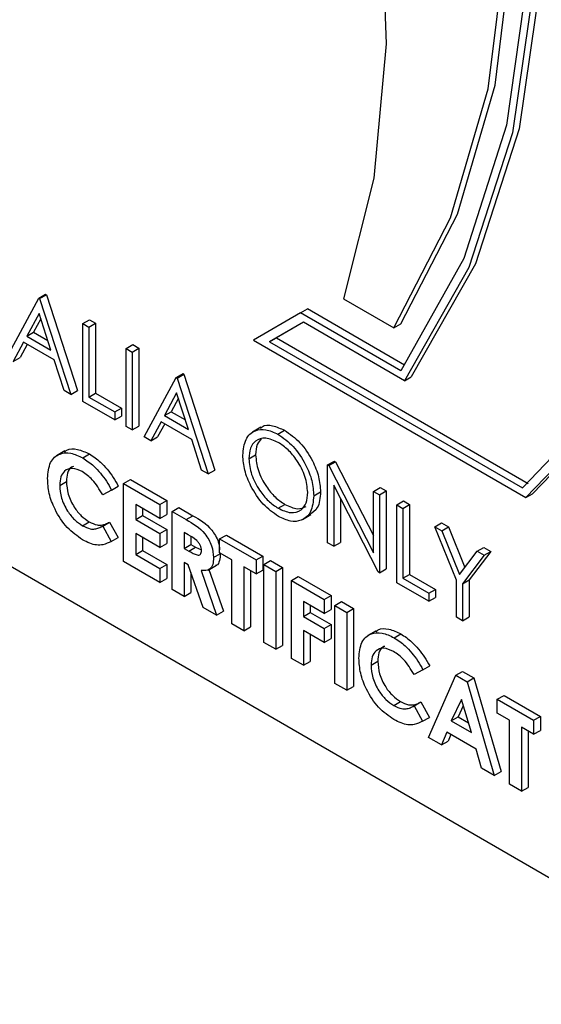
# Model space of a CAD drawing. Units: millimetres. Extents: x 5 to 415, y 5 to 292.
# Drawn here: x 342 to 343, y 207 to 208 of the extents above; entities that cross this region are included whole.
import ezdxf

# ---------------------------------------------------------------- set-up
doc = ezdxf.new("R2010")
doc.units = ezdxf.units.MM

msp = doc.modelspace()

# ---------------------------------------------------------------- linework, layer by layer
at = {"color": 7, "linetype": 'Continuous', "lineweight": 25}
for p, q in [((341.2607, 207.8658), (342.8199, 206.9657)), ((341.9069, 207.7654), (341.9492, 207.8439)), ((341.9492, 207.8439), (341.9581, 207.8491)), ((341.9492, 207.8439), (341.9503, 207.8433)), ((341.9503, 207.8433), (341.9592, 207.8484)), ((341.9503, 207.8433), (341.9914, 207.7166)), ((341.9581, 207.8491), (341.9592, 207.8484)), ((341.9592, 207.8484), (342.0003, 207.7218)), ((342.3515, 207.8431), (342.4183, 207.8045)), ((342.295, 207.8243), (342.2326, 207.7883)), ((342.295, 207.8243), (342.3039, 207.8295)), ((342.4272, 207.748), (342.295, 207.8243)), ((342.4324, 207.7553), (342.3039, 207.8295)), ((341.9496, 207.8236), (341.9335, 207.7936)), ((341.9519, 207.8165), (341.9424, 207.7987)), ((341.9653, 207.7752), (341.9496, 207.8236)), ((342.0074, 207.8103), (342.0163, 207.8154)), ((342.0163, 207.8154), (342.0243, 207.8108)), ((342.2987, 207.8119), (342.2541, 207.7862)), ((342.2987, 207.8119), (342.263, 207.7913)), ((342.4323, 207.7347), (342.2987, 207.8119)), ((341.9335, 207.7936), (341.9424, 207.7987)), ((341.9424, 207.7987), (341.9612, 207.7879)), ((342.0074, 207.8103), (342.0154, 207.8057)), ((342.0074, 207.7074), (342.0074, 207.8103)), ((342.0154, 207.8057), (342.0243, 207.8108)), ((342.0154, 207.8057), (342.0154, 207.7133)), ((342.0243, 207.8108), (342.0243, 207.7185)), ((342.4183, 207.8045), (342.4273, 207.8097)), ((341.9292, 207.7855), (341.9156, 207.7604)), ((341.9696, 207.7622), (341.9292, 207.7855)), ((341.9335, 207.7936), (341.9653, 207.7752)), ((342.2326, 207.7883), (342.5924, 207.5806)), ((342.2541, 207.7862), (342.263, 207.7913)), ((342.2541, 207.7862), (342.5882, 207.5933)), ((342.263, 207.7913), (342.5956, 207.5993)), ((341.9338, 207.7828), (341.9245, 207.7655)), ((342.0645, 207.7773), (342.0734, 207.7825)), ((342.0645, 207.7773), (342.0725, 207.7727)), ((342.0645, 207.6744), (342.0645, 207.7773)), ((342.0725, 207.7727), (342.0814, 207.7778)), ((342.0725, 207.7727), (342.0725, 207.6698)), ((342.0734, 207.7825), (342.0814, 207.7778)), ((342.0814, 207.7778), (342.0814, 207.675)), ((341.9156, 207.7604), (341.9245, 207.7655)), ((341.9827, 207.7217), (341.9696, 207.7622)), ((342.0885, 207.6606), (342.1308, 207.7391)), ((342.1308, 207.7391), (342.1397, 207.7442)), ((342.1308, 207.7391), (342.1319, 207.7384)), ((342.1319, 207.7384), (342.1408, 207.7436)), ((342.1319, 207.7384), (342.173, 207.6118)), ((342.1397, 207.7442), (342.1408, 207.7436)), ((342.1408, 207.7436), (342.1819, 207.6169)), ((342.4323, 207.7347), (342.4412, 207.7399)), ((341.9914, 207.7166), (341.9827, 207.7217)), ((341.9914, 207.7166), (342.0003, 207.7218)), ((342.0497, 207.683), (342.0074, 207.7074)), ((342.0154, 207.7133), (342.0243, 207.7185)), ((342.0154, 207.7133), (342.0497, 207.6936)), ((342.0243, 207.7185), (342.0586, 207.6987)), ((342.1313, 207.7187), (342.1151, 207.6887)), ((342.1336, 207.7116), (342.124, 207.6939)), ((342.147, 207.6704), (342.1313, 207.7187)), ((342.0497, 207.6936), (342.0586, 207.6987)), ((342.0586, 207.6987), (342.0586, 207.6881)), ((342.0497, 207.6936), (342.0497, 207.683)), ((342.0497, 207.683), (342.0586, 207.6881)), ((342.1151, 207.6887), (342.124, 207.6939)), ((342.1151, 207.6887), (342.147, 207.6704)), ((342.124, 207.6939), (342.1429, 207.683)), ((342.0725, 207.6698), (342.0645, 207.6744)), ((342.0725, 207.6698), (342.0814, 207.675)), ((342.1108, 207.6807), (342.0972, 207.6555)), ((342.1155, 207.678), (342.1061, 207.6607)), ((342.1512, 207.6574), (342.1108, 207.6807)), ((342.2425, 207.6733), (342.2313, 207.6669)), ((342.265, 207.6642), (342.2739, 207.6694)), ((342.0972, 207.6555), (342.0885, 207.6606)), ((342.0972, 207.6555), (342.1061, 207.6607)), ((342.1643, 207.6168), (342.1512, 207.6574)), ((341.9836, 207.6421), (341.9725, 207.6357)), ((342.0073, 207.6329), (342.0162, 207.6381)), ((342.2267, 207.6318), (342.2356, 207.637)), ((342.173, 207.6118), (342.1643, 207.6168)), ((342.173, 207.6118), (342.1819, 207.6169)), ((342.3307, 207.6237), (342.3396, 207.6288)), ((342.3307, 207.5208), (342.3307, 207.6237)), ((342.3307, 207.6237), (342.3323, 207.6227)), ((342.3323, 207.6227), (342.3413, 207.6278)), ((342.3323, 207.6227), (342.3912, 207.5077)), ((342.3396, 207.6288), (342.3413, 207.6278)), ((342.3413, 207.6278), (342.3912, 207.5303)), ((342.0613, 207.5991), (342.0702, 207.6043)), ((342.0702, 207.6043), (342.1182, 207.5766)), ((341.9768, 207.5967), (341.9857, 207.6018)), ((342.0453, 207.5905), (342.0336, 207.5843)), ((342.0453, 207.5905), (342.0542, 207.5956)), ((342.0613, 207.5991), (342.1093, 207.5714)), ((342.0613, 207.4962), (342.0613, 207.5991)), ((342.3974, 207.4823), (342.3387, 207.597)), ((342.3387, 207.597), (342.3387, 207.5162)), ((342.3912, 207.5887), (342.4001, 207.5939)), ((342.4001, 207.5939), (342.4081, 207.5893)), ((342.3124, 207.5828), (342.3213, 207.588)), ((342.3476, 207.5796), (342.3476, 207.5213)), ((342.3912, 207.5077), (342.3912, 207.5887)), ((342.3912, 207.5887), (342.3992, 207.5841)), ((342.3992, 207.5841), (342.4081, 207.5893)), ((342.3992, 207.5841), (342.3992, 207.4812)), ((342.4081, 207.5893), (342.4081, 207.4864)), ((342.5924, 207.5806), (342.6013, 207.5857)), ((342.1093, 207.553), (342.0773, 207.5714)), ((342.0773, 207.5714), (342.0773, 207.5516)), ((342.0862, 207.5663), (342.0862, 207.5568)), ((342.1093, 207.5714), (342.1182, 207.5766)), ((342.1093, 207.5714), (342.1093, 207.553)), ((342.1182, 207.5766), (342.1182, 207.5581)), ((342.1253, 207.5622), (342.1342, 207.5673)), ((342.1342, 207.5673), (342.1528, 207.5566)), ((342.2654, 207.5664), (342.2743, 207.5715)), ((342.422, 207.5709), (342.431, 207.5761)), ((342.422, 207.5709), (342.43, 207.5663)), ((342.422, 207.468), (342.422, 207.5709)), ((342.43, 207.5663), (342.439, 207.5714)), ((342.43, 207.5663), (342.43, 207.474)), ((342.431, 207.5761), (342.439, 207.5714)), ((342.439, 207.5714), (342.439, 207.4791)), ((342.0773, 207.5516), (342.0862, 207.5568)), ((342.0773, 207.5516), (342.1093, 207.5332)), ((342.0862, 207.5568), (342.1182, 207.5383)), ((342.1093, 207.553), (342.1182, 207.5581)), ((342.1253, 207.5622), (342.1439, 207.5514)), ((342.1253, 207.4593), (342.1253, 207.5622)), ((342.1439, 207.5514), (342.1528, 207.5566)), ((342.2976, 207.5516), (342.3087, 207.558)), ((342.007, 207.5434), (342.0159, 207.5486)), ((342.0319, 207.542), (342.0336, 207.543)), ((342.0336, 207.543), (342.0425, 207.5482)), ((342.0336, 207.543), (342.045, 207.5227)), ((342.0425, 207.5482), (342.0539, 207.5278)), ((342.1093, 207.5332), (342.1182, 207.5383)), ((342.1182, 207.5383), (342.1182, 207.5198)), ((342.4723, 207.5419), (342.4812, 207.5471)), ((342.4723, 207.5419), (342.4815, 207.5366)), ((342.5009, 207.4714), (342.4723, 207.5419)), ((342.4812, 207.5471), (342.4904, 207.5418)), ((342.4815, 207.5366), (342.4904, 207.5418)), ((342.4904, 207.5418), (342.5121, 207.4883)), ((342.045, 207.5227), (342.0539, 207.5278)), ((342.1093, 207.5147), (342.0773, 207.5332)), ((342.0773, 207.5332), (342.0773, 207.5055)), ((342.0862, 207.528), (342.0862, 207.5106)), ((342.1093, 207.5332), (342.1093, 207.5147)), ((342.1467, 207.5313), (342.1413, 207.5345)), ((342.1413, 207.5345), (342.1413, 207.5134)), ((342.1502, 207.529), (342.1502, 207.5185)), ((342.1881, 207.5259), (342.197, 207.5311)), ((342.1881, 207.5259), (342.2361, 207.4982)), ((342.1881, 207.5075), (342.1881, 207.5259)), ((342.197, 207.5311), (342.245, 207.5034)), ((342.4815, 207.5366), (342.5049, 207.4789)), ((342.1093, 207.5147), (342.1182, 207.5198)), ((342.1413, 207.5134), (342.1502, 207.5185)), ((342.1413, 207.5134), (342.1475, 207.5098)), ((342.1475, 207.5098), (342.1564, 207.5149)), ((342.1502, 207.5185), (342.1564, 207.5149)), ((342.1564, 207.5149), (342.164, 207.5115)), ((342.3387, 207.5162), (342.3307, 207.5208)), ((342.3387, 207.5162), (342.3476, 207.5213)), ((342.5283, 207.5096), (342.5372, 207.5147)), ((342.5372, 207.5147), (342.5463, 207.5095)), ((342.0773, 207.5055), (342.0862, 207.5106)), ((342.0773, 207.5055), (342.1093, 207.487)), ((342.0862, 207.5106), (342.1182, 207.4921)), ((342.1801, 207.5013), (342.189, 207.5065)), ((342.2041, 207.4982), (342.1881, 207.5075)), ((342.2361, 207.4982), (342.245, 207.5034)), ((342.245, 207.5034), (342.245, 207.4849)), ((342.5049, 207.4789), (342.5283, 207.5096)), ((342.5374, 207.5043), (342.5089, 207.4668)), ((342.5463, 207.5095), (342.5178, 207.472)), ((342.5283, 207.5096), (342.5374, 207.5043)), ((342.5374, 207.5043), (342.5463, 207.5095)), ((342.1093, 207.4685), (342.0613, 207.4962)), ((342.1093, 207.487), (342.1182, 207.4921)), ((342.1093, 207.487), (342.1093, 207.4685)), ((342.1182, 207.4921), (342.1182, 207.4737)), ((342.1467, 207.4918), (342.1413, 207.4949)), ((342.1413, 207.4949), (342.1413, 207.4501)), ((342.1663, 207.4356), (342.1467, 207.4918)), ((342.1728, 207.4848), (342.1839, 207.4912)), ((342.2041, 207.4138), (342.2041, 207.4982)), ((342.2361, 207.4798), (342.2201, 207.489)), ((342.2201, 207.489), (342.2201, 207.4046)), ((342.2361, 207.4982), (342.2361, 207.4798)), ((342.2464, 207.4923), (342.2553, 207.4974)), ((342.2464, 207.4923), (342.2624, 207.4831)), ((342.2464, 207.3894), (342.2464, 207.4923)), ((342.2553, 207.4974), (342.2713, 207.4882)), ((342.2624, 207.4831), (342.2713, 207.4882)), ((342.2713, 207.4882), (342.2713, 207.3853)), ((342.3992, 207.4812), (342.4081, 207.4864)), ((342.1093, 207.4685), (342.1182, 207.4737)), ((342.1502, 207.4818), (342.1502, 207.4552)), ((342.1636, 207.4842), (342.1841, 207.4253)), ((342.1738, 207.4854), (342.193, 207.4305)), ((342.229, 207.4838), (342.229, 207.4097)), ((342.2361, 207.4798), (342.245, 207.4849)), ((342.2624, 207.4831), (342.2624, 207.3802)), ((342.2829, 207.4712), (342.2918, 207.4763)), ((342.2918, 207.4763), (342.3352, 207.4513)), ((342.3992, 207.4812), (342.3974, 207.4823)), ((342.43, 207.474), (342.439, 207.4791)), ((342.43, 207.474), (342.4643, 207.4542)), ((342.439, 207.4791), (342.4732, 207.4593)), ((342.2829, 207.4712), (342.3263, 207.4461)), ((342.2829, 207.3683), (342.2829, 207.4712)), ((342.4643, 207.4436), (342.422, 207.468)), ((342.5009, 207.4225), (342.5009, 207.4714)), ((342.5089, 207.4668), (342.5178, 207.472)), ((342.5089, 207.4668), (342.5089, 207.4179)), ((342.5178, 207.472), (342.5178, 207.4231)), ((342.1413, 207.4501), (342.1253, 207.4593)), ((342.1413, 207.4501), (342.1502, 207.4552)), ((342.3263, 207.4461), (342.3352, 207.4513)), ((342.3352, 207.4513), (342.3352, 207.4328)), ((342.4643, 207.4542), (342.4732, 207.4593)), ((342.4643, 207.4542), (342.4643, 207.4436)), ((342.4643, 207.4436), (342.4732, 207.4488)), ((342.4732, 207.4593), (342.4732, 207.4488)), ((342.1841, 207.4253), (342.1663, 207.4356)), ((342.3263, 207.4277), (342.2989, 207.4435)), ((342.2989, 207.4435), (342.2989, 207.4237)), ((342.3078, 207.4383), (342.3078, 207.4288)), ((342.3263, 207.4461), (342.3263, 207.4277)), ((342.34, 207.4382), (342.3489, 207.4434)), ((342.34, 207.4382), (342.356, 207.429)), ((342.34, 207.3353), (342.34, 207.4382)), ((342.3489, 207.4434), (342.3649, 207.4341)), ((342.1841, 207.4253), (342.193, 207.4305)), ((342.2989, 207.4237), (342.3078, 207.4288)), ((342.2989, 207.4237), (342.3263, 207.4079)), ((342.3078, 207.4288), (342.3352, 207.413)), ((342.3263, 207.4277), (342.3352, 207.4328)), ((342.356, 207.429), (342.3649, 207.4341)), ((342.356, 207.429), (342.356, 207.3261)), ((342.3649, 207.4341), (342.3649, 207.3312)), ((342.5089, 207.4179), (342.5009, 207.4225)), ((342.5089, 207.4179), (342.5178, 207.4231)), ((342.2201, 207.4046), (342.2041, 207.4138)), ((342.2201, 207.4046), (342.229, 207.4097)), ((342.3263, 207.4079), (342.3352, 207.413)), ((342.3352, 207.413), (342.3352, 207.3946)), ((342.3263, 207.3894), (342.2989, 207.4052)), ((342.2989, 207.4052), (342.2989, 207.3591)), ((342.3078, 207.4001), (342.3078, 207.3642)), ((342.3263, 207.4079), (342.3263, 207.3894)), ((342.3948, 207.4047), (342.3837, 207.3983)), ((342.4185, 207.3955), (342.4274, 207.4007)), ((342.2624, 207.3802), (342.2464, 207.3894)), ((342.2624, 207.3802), (342.2713, 207.3853)), ((342.3263, 207.3894), (342.3352, 207.3946)), ((342.2989, 207.3591), (342.2829, 207.3683)), ((342.2989, 207.3591), (342.3078, 207.3642)), ((342.388, 207.3593), (342.3969, 207.3644)), ((342.4565, 207.3531), (342.4655, 207.3583)), ((342.4565, 207.3531), (342.4448, 207.3469)), ((342.464, 207.2638), (342.5, 207.3459)), ((342.5, 207.3459), (342.5089, 207.351)), ((342.5, 207.3459), (342.5148, 207.3373)), ((342.5089, 207.351), (342.5237, 207.3425)), ((342.356, 207.3261), (342.34, 207.3353)), ((342.356, 207.3261), (342.3649, 207.3312)), ((342.5148, 207.3373), (342.5237, 207.3425)), ((342.5148, 207.3373), (342.5508, 207.2137)), ((342.5237, 207.3425), (342.5597, 207.2188)), ((342.5548, 207.3143), (342.5637, 207.3194)), ((342.5637, 207.3194), (342.6117, 207.2917)), ((342.4182, 207.306), (342.4271, 207.3112)), ((342.4431, 207.3047), (342.4448, 207.3056)), ((342.4448, 207.3056), (342.4537, 207.3108)), ((342.4448, 207.3056), (342.4562, 207.2853)), ((342.4537, 207.3108), (342.4651, 207.2904)), ((342.5074, 207.314), (342.494, 207.286)), ((342.5099, 207.3058), (342.5029, 207.2912)), ((342.5207, 207.2706), (342.5074, 207.314)), ((342.5548, 207.3143), (342.6028, 207.2866)), ((342.5548, 207.2958), (342.5548, 207.3143)), ((342.5708, 207.2866), (342.5548, 207.2958)), ((342.6028, 207.2866), (342.6117, 207.2917)), ((342.6117, 207.2917), (342.6117, 207.2732)), ((342.4562, 207.2853), (342.4651, 207.2904)), ((342.494, 207.286), (342.5029, 207.2912)), ((342.494, 207.286), (342.5207, 207.2706)), ((342.5029, 207.2912), (342.5169, 207.2831)), ((342.5708, 207.2021), (342.5708, 207.2866)), ((342.6028, 207.2866), (342.6028, 207.2681)), ((342.488, 207.271), (342.481, 207.2539)), ((342.5268, 207.2486), (342.488, 207.271)), ((342.4935, 207.2679), (342.4899, 207.2591)), ((342.6028, 207.2681), (342.5868, 207.2773)), ((342.5868, 207.2773), (342.5868, 207.1929)), ((342.5957, 207.2722), (342.5957, 207.198)), ((342.6028, 207.2681), (342.6117, 207.2732)), ((342.481, 207.2539), (342.464, 207.2638)), ((342.481, 207.2539), (342.4899, 207.2591)), ((342.5337, 207.2235), (342.5268, 207.2486)), ((342.5508, 207.2137), (342.5337, 207.2235)), ((342.5508, 207.2137), (342.5597, 207.2188)), ((342.5868, 207.1929), (342.5708, 207.2021)), ((342.5868, 207.1929), (342.5957, 207.198))]:
    msp.add_line(p, q, dxfattribs=at)
at = {"color": 7, "linetype": 'Continuous', "lineweight": 25, "flags": 128}
for points in [[(342.5924, 207.5806), (342.693, 207.6845), (342.7708, 207.8174), (342.8242, 207.9762), (342.8517, 208.1571), (342.8528, 208.3557), (342.8275, 208.5675), (342.7762, 208.7874), (342.7003, 209.0103), (342.6016, 209.2307), (342.4823, 209.4436), (342.3453, 209.644), (342.1938, 209.8269), (342.0314, 209.9883)], [(342.6013, 207.5857), (342.7019, 207.6897), (342.7798, 207.8226), (342.8331, 207.9814), (342.8606, 208.1622), (342.8617, 208.3609), (342.8364, 208.5727), (342.7851, 208.7926), (342.7092, 209.0154), (342.6105, 209.2359), (342.4912, 209.4488), (342.3542, 209.6491), (342.2027, 209.8321), (342.0403, 209.9934)], [(342.5882, 207.5933), (342.6872, 207.6968), (342.7638, 207.8288), (342.8161, 207.9862), (342.843, 208.1654), (342.8438, 208.3621), (342.8185, 208.5716), (342.7677, 208.7892), (342.6926, 209.0096), (342.5949, 209.2277), (342.477, 209.4383), (342.3416, 209.6365), (342.1919, 209.8177), (342.0314, 209.9776)], [(342.0403, 209.921), (342.1935, 209.6994), (342.3272, 209.4636), (342.4382, 209.219), (342.524, 208.9715), (342.5825, 208.7269), (342.6123, 208.491), (342.6128, 208.2693), (342.5838, 208.0672), (342.5262, 207.8893), (342.4412, 207.7399)], [(342.0314, 209.9159), (342.1846, 209.6943), (342.3182, 209.4584), (342.4293, 209.2138), (342.5151, 208.9663), (342.5736, 208.7217), (342.6034, 208.4858), (342.6039, 208.2642), (342.5749, 208.062), (342.5173, 207.8841), (342.4323, 207.7347)], [(342.0314, 209.9036), (342.1821, 209.6844), (342.3137, 209.4513), (342.4229, 209.2098), (342.5074, 208.9654), (342.565, 208.724), (342.5945, 208.491), (342.5951, 208.2721), (342.5669, 208.0723), (342.5105, 207.8962), (342.4272, 207.748)], [(342.4273, 207.8097), (342.502, 207.9549), (342.5518, 208.1252), (342.5755, 208.3169), (342.5726, 208.5257), (342.5432, 208.7471), (342.4879, 208.9761), (342.408, 209.2077), (342.3052, 209.4368), (342.1817, 209.6584), (342.0403, 209.8676)], [(342.4183, 207.8045), (342.4931, 207.9497), (342.5429, 208.1201), (342.5666, 208.3117), (342.5637, 208.5206), (342.5343, 208.7419), (342.479, 208.9709), (342.3991, 209.2026), (342.2962, 209.4317), (342.1728, 209.6533), (342.0314, 209.8625)], [(342.0314, 209.3995), (342.1453, 209.1995), (342.2411, 208.9922), (342.3166, 208.7821), (342.3703, 208.5737), (342.4011, 208.3714), (342.4082, 208.1795), (342.3916, 208.0022), (342.3515, 207.8431)]]:
    msp.add_lwpolyline(points, dxfattribs=at)
at = {"color": 7, "linetype": 'Continuous', "lineweight": 25}
for points, knots in [([(339.2614, 207.9193), (339.2147, 207.8894), (339.1149, 207.8253), (338.9835, 207.6954), (338.8644, 207.5386), (338.7661, 207.3584), (338.6889, 207.1569), (338.6339, 206.9355), (338.6018, 206.6965), (338.5932, 206.4428), (338.6081, 206.1773), (338.646, 205.9032), (338.7064, 205.6234), (338.7885, 205.341), (338.8912, 205.0586), (339.0134, 204.7793), (339.1538, 204.5057), (339.3109, 204.2407), (339.4831, 203.9869), (339.6688, 203.747), (339.866, 203.5235), (340.073, 203.3185), (340.2878, 203.1345), (340.5084, 202.9732), (340.7328, 202.8368), (340.959, 202.7268), (341.1846, 202.6451), (341.4071, 202.593), (341.6237, 202.5717), (341.8315, 202.581), (342.0263, 202.6228), (342.1736, 202.6746), (342.2493, 202.7218), (342.2706, 202.735)], [0, 0, 0, 0, 0.027613, 0.059035, 0.090638, 0.122635, 0.155114, 0.188034, 0.221276, 0.2547, 0.288195, 0.321678, 0.355121, 0.388517, 0.421871, 0.455193, 0.488495, 0.521791, 0.555094, 0.588416, 0.621769, 0.655171, 0.688633, 0.722166, 0.755773, 0.789444, 0.823132, 0.856735, 0.890113, 0.923098, 0.955563, 0.987503, 1, 1, 1, 1]), ([(342.2187, 207.6364), (342.2195, 207.6439), (342.2212, 207.6588), (342.2334, 207.6698), (342.2488, 207.6717), (342.2596, 207.6667), (342.265, 207.6642)], [0, 0, 0, 0, 0.279731, 0.559327, 0.77968, 1, 1, 1, 1]), ([(342.2419, 207.6719), (342.2426, 207.6726), (342.2464, 207.6767), (342.258, 207.6764), (342.2686, 207.6717), (342.2739, 207.6694)], [0, 0, 0, 0, 0.103078, 0.551574, 1, 1, 1, 1]), ([(342.2739, 207.6694), (342.2809, 207.6645), (342.2948, 207.6547), (342.3104, 207.6311), (342.3199, 207.6077), (342.3208, 207.5946), (342.3213, 207.588)], [0, 0, 0, 0, 0.279767, 0.559358, 0.779571, 1, 1, 1, 1]), ([(342.2654, 207.6534), (342.2598, 207.6559), (342.2485, 207.6607), (342.2356, 207.6566), (342.2279, 207.6465), (342.2271, 207.6367), (342.2267, 207.6318)], [0, 0, 0, 0, 0.279627, 0.55935, 0.77963, 1, 1, 1, 1]), ([(342.243, 207.6581), (342.241, 207.6559), (342.2365, 207.6509), (342.2359, 207.642), (342.2356, 207.637)], [0, 0, 0, 0, 0.439186, 1, 1, 1, 1]), ([(342.265, 207.6642), (342.272, 207.6594), (342.2859, 207.6496), (342.3015, 207.626), (342.311, 207.6026), (342.3119, 207.5894), (342.3124, 207.5828)], [0, 0, 0, 0, 0.279767, 0.559358, 0.779571, 1, 1, 1, 1]), ([(341.9832, 207.6404), (341.9842, 207.6414), (341.9883, 207.6457), (342.0003, 207.6452), (342.0109, 207.6405), (342.0162, 207.6381)], [0, 0, 0, 0, 0.134005, 0.56709, 1, 1, 1, 1]), ([(342.3044, 207.5875), (342.3037, 207.5944), (342.3023, 207.6082), (342.2915, 207.6287), (342.2787, 207.6443), (342.2698, 207.6504), (342.2654, 207.6534)], [0, 0, 0, 0, 0.279468, 0.55887, 0.779516, 1, 1, 1, 1]), ([(341.9608, 207.6059), (341.9615, 207.6134), (341.9629, 207.6286), (341.9756, 207.639), (341.9911, 207.6405), (342.0019, 207.6354), (342.0073, 207.6329)], [0, 0, 0, 0, 0.279811, 0.559029, 0.779559, 1, 1, 1, 1]), ([(342.0073, 207.6329), (342.0122, 207.6296), (342.0203, 207.6241), (342.0307, 207.6129), (342.0388, 207.6023), (342.0432, 207.5944), (342.0453, 207.5905)], [0, 0, 0, 0, 0.339461, 0.559666, 0.77983, 1, 1, 1, 1]), ([(342.0162, 207.6381), (342.0211, 207.6348), (342.0292, 207.6293), (342.0396, 207.6181), (342.0477, 207.6074), (342.0521, 207.5996), (342.0542, 207.5956)], [0, 0, 0, 0, 0.339461, 0.559666, 0.77983, 1, 1, 1, 1]), ([(342.2657, 207.5557), (342.2588, 207.5605), (342.245, 207.5703), (342.2296, 207.5937), (342.2202, 207.6168), (342.2192, 207.6299), (342.2187, 207.6364)], [0, 0, 0, 0, 0.279663, 0.559354, 0.779636, 1, 1, 1, 1]), ([(342.2267, 207.6318), (342.2274, 207.6249), (342.2288, 207.6112), (342.2395, 207.591), (342.2522, 207.5753), (342.261, 207.5694), (342.2654, 207.5664)], [0, 0, 0, 0, 0.279416, 0.559077, 0.779478, 1, 1, 1, 1]), ([(342.2356, 207.637), (342.2363, 207.6301), (342.2377, 207.6163), (342.2484, 207.5961), (342.2611, 207.5804), (342.2699, 207.5745), (342.2743, 207.5715)], [0, 0, 0, 0, 0.279416, 0.559077, 0.779478, 1, 1, 1, 1]), ([(342.0067, 207.6148), (342.0022, 207.6168), (341.9932, 207.6208), (341.9834, 207.6167), (341.9776, 207.6084), (341.9771, 207.6006), (341.9768, 207.5967)], [0, 0, 0, 0, 0.279531, 0.559156, 0.779443, 1, 1, 1, 1]), ([(341.995, 207.6215), (341.9941, 207.6212), (341.9903, 207.6202), (341.9867, 207.6133), (341.986, 207.6056), (341.9857, 207.6018)], [0, 0, 0, 0, 0.14233, 0.570903, 1, 1, 1, 1]), ([(342.0071, 207.5249), (342.0001, 207.5297), (341.9862, 207.5393), (341.9706, 207.563), (341.962, 207.5863), (341.9612, 207.5993), (341.9608, 207.6059)], [0, 0, 0, 0, 0.279829, 0.559129, 0.779366, 1, 1, 1, 1]), ([(342.0336, 207.5843), (342.0293, 207.5915), (342.0216, 207.6042), (342.0113, 207.6116), (342.0067, 207.6148)], [0, 0, 0, 0, 0.560031, 1, 1, 1, 1]), ([(341.9768, 207.5967), (341.9772, 207.5912), (341.9781, 207.5802), (341.986, 207.5635), (341.9963, 207.5507), (342.0034, 207.5458), (342.007, 207.5434)], [0, 0, 0, 0, 0.2800461, 0.5592299, 0.7795269, 1, 1, 1, 1]), ([(341.9857, 207.6018), (341.9861, 207.5963), (341.987, 207.5853), (341.9949, 207.5686), (342.0052, 207.5558), (342.0123, 207.551), (342.0159, 207.5486)], [0, 0, 0, 0, 0.2800461, 0.5592299, 0.7795269, 1, 1, 1, 1]), ([(342.2654, 207.5664), (342.271, 207.5639), (342.2823, 207.5588), (342.2955, 207.5625), (342.3032, 207.5727), (342.304, 207.5826), (342.3044, 207.5875)], [0, 0, 0, 0, 0.27983, 0.559389, 0.779654, 1, 1, 1, 1]), ([(342.3124, 207.5828), (342.3116, 207.5753), (342.31, 207.5602), (342.2974, 207.5499), (342.282, 207.5479), (342.2711, 207.5531), (342.2657, 207.5557)], [0, 0, 0, 0, 0.27963, 0.559343, 0.779597, 1, 1, 1, 1]), ([(342.3213, 207.588), (342.3207, 207.5802), (342.3195, 207.5663), (342.3109, 207.5607), (342.307, 207.5582)], [0, 0, 0, 0, 0.556157, 1, 1, 1, 1]), ([(342.2743, 207.5715), (342.28, 207.5688), (342.2907, 207.5638), (342.2988, 207.5673), (342.3025, 207.5689)], [0, 0, 0, 0, 0.538413, 1, 1, 1, 1]), ([(342.1439, 207.5514), (342.1527, 207.5464), (342.1638, 207.5402), (342.1738, 207.5252), (342.1789, 207.5143), (342.1796, 207.5065), (342.1801, 207.5013)], [0, 0, 0, 0, 0.498995, 0.624644, 0.750364, 1, 1, 1, 1]), ([(342.1528, 207.5566), (342.1617, 207.5516), (342.1727, 207.5453), (342.1827, 207.5304), (342.1871, 207.5212), (342.1877, 207.5151), (342.1881, 207.5116)], [0, 0, 0, 0, 0.542907, 0.679613, 0.816396, 1, 1, 1, 1]), ([(342.007, 207.5434), (342.0105, 207.5417), (342.0162, 207.5389), (342.0234, 207.5388), (342.0288, 207.5404), (342.032, 207.5421), (342.0336, 207.543)], [0, 0, 0, 0, 0.339413, 0.559372, 0.779616, 1, 1, 1, 1]), ([(342.0159, 207.5486), (342.0194, 207.5469), (342.0251, 207.5441), (342.0323, 207.544), (342.0377, 207.5455), (342.0409, 207.5473), (342.0425, 207.5482)], [0, 0, 0, 0, 0.339413, 0.559372, 0.779616, 1, 1, 1, 1]), ([(342.1641, 207.5108), (342.164, 207.5119), (342.1639, 207.5141), (342.1624, 207.5178), (342.1603, 207.5212), (342.1552, 207.5267), (342.1505, 207.5293), (342.1467, 207.5313)], [0, 0, 0, 0, 0.124907, 0.249798, 0.374863, 0.500004, 1, 1, 1, 1]), ([(342.045, 207.5227), (342.0414, 207.5209), (342.0355, 207.518), (342.0257, 207.5175), (342.0165, 207.5199), (342.0102, 207.5232), (342.0071, 207.5249)], [0, 0, 0, 0, 0.340043, 0.559975, 0.779916, 1, 1, 1, 1]), ([(342.1475, 207.5098), (342.1512, 207.5077), (342.1557, 207.5052), (342.1608, 207.5045), (342.1628, 207.5055), (342.164, 207.5077), (342.1641, 207.5098), (342.1641, 207.5108)], [0, 0, 0, 0, 0.500158, 0.625286, 0.749983, 0.874845, 1, 1, 1, 1]), ([(342.1801, 207.5013), (342.1799, 207.4981), (342.1795, 207.4918), (342.1745, 207.4838), (342.1677, 207.484), (342.1636, 207.4842)], [0, 0, 0, 0, 0.281082, 0.561294, 1, 1, 1, 1]), ([(342.189, 207.5065), (342.1888, 207.5034), (342.1883, 207.4972), (342.1858, 207.4913), (342.183, 207.491), (342.1826, 207.491)], [0, 0, 0, 0, 0.465977, 0.930511, 1, 1, 1, 1]), ([(342.3944, 207.403), (342.3954, 207.404), (342.3995, 207.4083), (342.4115, 207.4078), (342.4221, 207.4031), (342.4274, 207.4007)], [0, 0, 0, 0, 0.134005, 0.56709, 1, 1, 1, 1]), ([(342.372, 207.3685), (342.3727, 207.3761), (342.3741, 207.3912), (342.3868, 207.4017), (342.4023, 207.4031), (342.4131, 207.3981), (342.4185, 207.3955)], [0, 0, 0, 0, 0.279811, 0.559029, 0.779559, 1, 1, 1, 1]), ([(342.4185, 207.3955), (342.4234, 207.3922), (342.4315, 207.3868), (342.4419, 207.3755), (342.45, 207.3649), (342.4544, 207.357), (342.4565, 207.3531)], [0, 0, 0, 0, 0.339461, 0.559666, 0.77983, 1, 1, 1, 1]), ([(342.4274, 207.4007), (342.4323, 207.3974), (342.4404, 207.3919), (342.4508, 207.3807), (342.4589, 207.3701), (342.4633, 207.3622), (342.4655, 207.3583)], [0, 0, 0, 0, 0.339461, 0.559666, 0.77983, 1, 1, 1, 1]), ([(342.4062, 207.3841), (342.4053, 207.3839), (342.4015, 207.3828), (342.3979, 207.3759), (342.3972, 207.3683), (342.3969, 207.3644)], [0, 0, 0, 0, 0.14233, 0.570903, 1, 1, 1, 1]), ([(342.4179, 207.3774), (342.4134, 207.3794), (342.4045, 207.3834), (342.3946, 207.3793), (342.3888, 207.371), (342.3883, 207.3632), (342.388, 207.3593)], [0, 0, 0, 0, 0.279531, 0.559156, 0.779443, 1, 1, 1, 1]), ([(342.4448, 207.3469), (342.4405, 207.3541), (342.4328, 207.3668), (342.4225, 207.3742), (342.4179, 207.3774)], [0, 0, 0, 0, 0.560031, 1, 1, 1, 1]), ([(342.4183, 207.2875), (342.4113, 207.2923), (342.3974, 207.3019), (342.3819, 207.3256), (342.3732, 207.3489), (342.3724, 207.362), (342.372, 207.3685)], [0, 0, 0, 0, 0.279829, 0.559129, 0.779366, 1, 1, 1, 1]), ([(342.388, 207.3593), (342.3884, 207.3538), (342.3893, 207.3428), (342.3972, 207.3261), (342.4075, 207.3133), (342.4146, 207.3085), (342.4182, 207.306)], [0, 0, 0, 0, 0.2800461, 0.5592299, 0.7795269, 1, 1, 1, 1]), ([(342.3969, 207.3644), (342.3973, 207.3589), (342.3982, 207.3479), (342.4061, 207.3312), (342.4164, 207.3184), (342.4235, 207.3136), (342.4271, 207.3112)], [0, 0, 0, 0, 0.2800461, 0.5592299, 0.7795269, 1, 1, 1, 1]), ([(342.4182, 207.306), (342.4217, 207.3043), (342.4274, 207.3015), (342.4346, 207.3014), (342.44, 207.303), (342.4432, 207.3047), (342.4448, 207.3056)], [0, 0, 0, 0, 0.339413, 0.559372, 0.779616, 1, 1, 1, 1]), ([(342.4271, 207.3112), (342.4306, 207.3095), (342.4363, 207.3067), (342.4435, 207.3066), (342.4489, 207.3081), (342.4521, 207.3099), (342.4537, 207.3108)], [0, 0, 0, 0, 0.339413, 0.559372, 0.779616, 1, 1, 1, 1]), ([(342.4562, 207.2853), (342.4526, 207.2835), (342.4467, 207.2806), (342.4369, 207.2801), (342.4277, 207.2825), (342.4214, 207.2859), (342.4183, 207.2875)], [0, 0, 0, 0, 0.340043, 0.559975, 0.779916, 1, 1, 1, 1])]:
    msp.add_open_spline(points, degree=3, knots=knots, dxfattribs=at)

doc.saveas('drawing.dxf')
